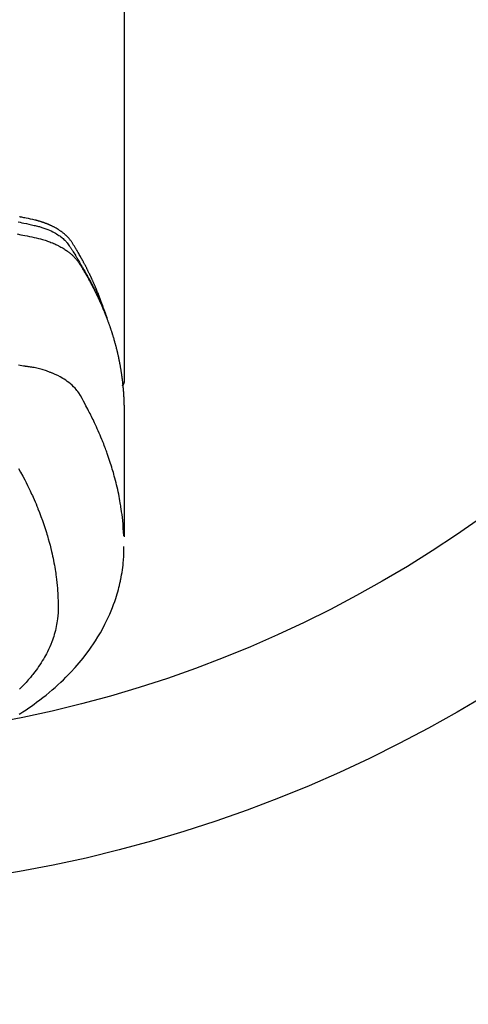
# Model space of a CAD drawing. Units: millimetres. Extents: x -109 to 26472, y -120 to 8847.
# Drawn here: x 15738 to 15768, y 6639 to 6704 of the extents above; entities that cross this region are included whole.
import ezdxf

# ---------------------------------------------------------------- set-up
doc = ezdxf.new("R2010")
doc.units = ezdxf.units.MM
doc.layers.add('150-機器', color=8, linetype='Continuous')
doc.layers.add('160-文字', color=254, linetype='Continuous')
doc.styles.add('KH001', font='txt')
doc.dimstyles.new('KH1xx030', dxfattribs={"dimscale": 30, "dimtxt": 2, "dimasz": 0.6, "dimexe": 0.3, "dimexo": 1.2, "dimgap": 0.5, "dimtad": 3, "dimdec": 1, "dimdsep": 46, "dimlunit": 6, "dimtxsty": 'KH001', "dimblk": 'DOT', "dimcen": 1, "dimdle": 1, "dimclrd": 256, "dimclre": 256, "dimclrt": 256, "dimadec": 0, "dimazin": 0, "dimtfac": 1, "dimtdec": 1, "dimtix": 1, "dimtmove": 2, "dimatfit": 3, "dimldrblk": 'CLOSEDBLANK', "dimfxl": 1, "dimtolj": 1, "dimtzin": 0, "dimlwd": -1, "dimlwe": -1, "dimarcsym": 0})

# ---------------------------------------------------------------- blocks, each defined once
blk = doc.blocks.new('F402_H')
at = {"layer": '150-機器', "color": 13, "linetype": 'Continuous'}
blk.add_line((-22.938504, -188.14181), (-22.938504, -261.807348), dxfattribs=at)
for points in [[(-21.583102, -256.961207), (-21.563161, -256.89671), (-21.543018, -256.83228), (-21.522471, -256.767983), (-21.501319, -256.70389), (-21.482923, -256.650092), (-21.464076, -256.596448), (-21.444901, -256.542916), (-21.42552, -256.489458), (-21.417434, -256.46726), (-21.409334, -256.445068), (-21.401224, -256.42288), (-21.393106, -256.400694), (-21.380053, -256.365025), (-21.36699, -256.329359), (-21.353895, -256.293706), (-21.340745, -256.258072), (-21.329155, -256.226856), (-21.317493, -256.195667), (-21.305737, -256.164514), (-21.293869, -256.133403), (-21.280058, -256.097689), (-21.266105, -256.062031), (-21.252071, -256.026402), (-21.238018, -255.990782), (-21.213553, -255.928607), (-21.189052, -255.866448), (-21.164349, -255.804369), (-21.13928, -255.742441), (-21.128395, -255.715976), (-21.117436, -255.689541), (-21.106428, -255.663126), (-21.095396, -255.636721), (-21.084236, -255.610016), (-21.073058, -255.583319), (-21.061829, -255.556644), (-21.050515, -255.530004), (-21.039057, -255.50332), (-21.027542, -255.47666), (-21.016045, -255.449993), (-21.004637, -255.423287), (-20.997166, -255.40558), (-20.989724, -255.38786), (-20.982259, -255.37015), (-20.974716, -255.352475), (-20.959261, -255.317209), (-20.943494, -255.282078), (-20.92763, -255.246989), (-20.911883, -255.211848), (-20.900143, -255.185177), (-20.888488, -255.158469), (-20.876813, -255.131771), (-20.865007, -255.105132), (-20.849031, -255.069871), (-20.832819, -255.034716), (-20.816494, -254.999614), (-20.800179, -254.964505), (-20.787967, -254.938072), (-20.775776, -254.911629), (-20.76357, -254.885194), (-20.751309, -254.858785), (-20.738927, -254.832315), (-20.726481, -254.805876), (-20.713982, -254.779461), (-20.701441, -254.753066), (-20.692998, -254.735346), (-20.684535, -254.717636), (-20.676048, -254.699938), (-20.667531, -254.682254), (-20.65908, -254.664787), (-20.650605, -254.647332), (-20.642116, -254.629885), (-20.633621, -254.612439), (-20.612247, -254.568521), (-20.590858, -254.524611), (-20.569407, -254.480731), (-20.547849, -254.436905), (-20.530515, -254.401937), (-20.513088, -254.367017), (-20.495588, -254.332133), (-20.478034, -254.297275), (-20.460231, -254.262042), (-20.442352, -254.226847), (-20.424361, -254.19171), (-20.406225, -254.156648), (-20.394817, -254.134799), (-20.383357, -254.112976), (-20.371862, -254.091173), (-20.360346, -254.06938), (-20.339688, -254.030338), (-20.319006, -253.99131), (-20.298299, -253.952296), (-20.277566, -253.913294), (-20.258957, -253.878337), (-20.24031, -253.843401), (-20.22159, -253.808504), (-20.202765, -253.773664), (-20.188618, -253.747697), (-20.174409, -253.721764), (-20.160165, -253.695851), (-20.145915, -253.66994), (-20.131513, -253.643726), (-20.117095, -253.617521), (-20.102625, -253.591345), (-20.088069, -253.565218), (-20.078389, -253.547988), (-20.068667, -253.530783), (-20.058923, -253.51359), (-20.049172, -253.4964), (-20.009825, -253.426912), (-19.970425, -253.357453), (-19.930754, -253.288152), (-19.890593, -253.219136), (-19.875409, -253.193439), (-19.860165, -253.167778), (-19.844924, -253.142114), (-19.829754, -253.116408), (-19.814581, -253.090455), (-19.799445, -253.06448), (-19.784253, -253.038538), (-19.768916, -253.012684), (-19.758521, -252.995432), (-19.748052, -252.978226), (-19.737543, -252.961045), (-19.727027, -252.943866), (-19.700833, -252.900988), (-19.674666, -252.858095), (-19.648498, -252.815201), (-19.622305, -252.772321), (-19.595851, -252.729299), (-19.569222, -252.686391), (-19.542455, -252.643562), (-19.515588, -252.600777), (-19.493521, -252.565944), (-19.471138, -252.531327), (-19.448289, -252.497026), (-19.424829, -252.463142), (-19.40091, -252.430214), (-19.376252, -252.397832), (-19.350947, -252.365941), (-19.325093, -252.334483), (-19.299831, -252.304714), (-19.274113, -252.275354), (-19.247954, -252.246386), (-19.221369, -252.217793), (-19.193344, -252.188462), (-19.164917, -252.159534), (-19.136041, -252.131064), (-19.106673, -252.103097), (-19.085522, -252.083574), (-19.064155, -252.064295), (-19.042603, -252.045218), (-19.0209, -252.026301), (-18.983376, -251.994114), (-18.945494, -251.962366), (-18.907165, -251.931168), (-18.868305, -251.900634), (-18.841468, -251.880227), (-18.81439, -251.860143), (-18.787093, -251.840357), (-18.759594, -251.820846), (-18.72847, -251.799215), (-18.697146, -251.777887), (-18.665628, -251.756844), (-18.633927, -251.736071), (-18.610385, -251.720878), (-18.586752, -251.705832), (-18.56302, -251.690946), (-18.539179, -251.67623), (-18.492871, -251.648321), (-18.446184, -251.621051), (-18.39912, -251.594442), (-18.351676, -251.568516), (-18.316002, -251.549619), (-18.280148, -251.531075), (-18.244153, -251.512799), (-18.208057, -251.494711), (-18.177797, -251.479659), (-18.147468, -251.464754), (-18.117014, -251.450117), (-18.08638, -251.435868), (-18.065508, -251.426481), (-18.044566, -251.417254), (-18.023585, -251.408108), (-18.002602, -251.398965), (-17.977954, -251.388154), (-17.953308, -251.377342), (-17.928625, -251.366619), (-17.903864, -251.356079), (-17.882269, -251.347114), (-17.860605, -251.338314), (-17.838878, -251.329671), (-17.817095, -251.321172), (-17.791224, -251.311288), (-17.765295, -251.301559), (-17.739335, -251.291912), (-17.71337, -251.282275), (-17.686983, -251.272427), (-17.660592, -251.262593), (-17.63416, -251.252875), (-17.60765, -251.243378), (-17.584781, -251.235447), (-17.561851, -251.227692), (-17.538882, -251.22005), (-17.515894, -251.21246), (-17.489004, -251.203608), (-17.462098, -251.194814), (-17.43516, -251.186116), (-17.40818, -251.177553), (-17.373142, -251.166684), (-17.338025, -251.156071), (-17.302829, -251.145727), (-17.267553, -251.135664), (-17.239927, -251.127998), (-17.21226, -251.12048), (-17.184564, -251.113074), (-17.156847, -251.105743), (-17.128948, -251.0984), (-17.101039, -251.0911), (-17.073108, -251.083891), (-17.045143, -251.07682), (-16.894818, -251.041314), (-16.743786, -251.008829), (-16.592331, -250.978174), (-16.440747, -250.948162), (-16.368664, -250.933777), (-16.29661, -250.919295), (-16.224565, -250.904786), (-16.152511, -250.890315), (-16.116359, -250.883069), (-16.080209, -250.875821), (-16.044055, -250.868588), (-16.007895, -250.861392)], [(-15.910334, -251.197377), (-16.039124, -251.221433), (-16.167759, -251.24624), (-16.29613, -251.272302), (-16.464764, -251.30932), (-16.632932, -251.348498), (-16.801002, -251.388226), (-16.969344, -251.426891), (-17.043054, -251.443243), (-17.116725, -251.459712), (-17.19026, -251.476726), (-17.263563, -251.494711), (-17.321487, -251.509969), (-17.37917, -251.526114), (-17.436647, -251.543014), (-17.493952, -251.560537), (-17.560523, -251.581768), (-17.626757, -251.603969), (-17.692662, -251.627144), (-17.758251, -251.651296), (-17.874056, -251.696793), (-17.988492, -251.745547), (-18.101506, -251.797542), (-18.213044, -251.852761), (-18.298617, -251.89802), (-18.382984, -251.945368), (-18.466158, -251.994784), (-18.548155, -252.046248), (-18.609412, -252.086656), (-18.669742, -252.128348), (-18.72912, -252.171378), (-18.78752, -252.215798), (-18.842866, -252.260138), (-18.897011, -252.305872), (-18.950018, -252.352945), (-19.001951, -252.401306), (-19.046315, -252.444392), (-19.089607, -252.488499), (-19.131458, -252.53389), (-19.171501, -252.58083), (-19.219556, -252.642678), (-19.265158, -252.70643), (-19.309061, -252.771462), (-19.352022, -252.837149), (-19.371986, -252.867835), (-19.391958, -252.898484), (-19.411908, -252.929133), (-19.43181, -252.959824), (-19.454767, -252.99522), (-19.477767, -253.030587), (-19.500727, -253.065979), (-19.523567, -253.101448), (-19.570768, -253.175885), (-19.617447, -253.250653), (-19.663811, -253.325621), (-19.710072, -253.400654), (-19.729097, -253.431526), (-19.748084, -253.46242), (-19.767014, -253.49335), (-19.785871, -253.524326), (-19.811536, -253.566681), (-19.837014, -253.609149), (-19.862103, -253.651843), (-19.886603, -253.694874), (-19.917074, -253.750705), (-19.946995, -253.806846), (-19.97714, -253.862852), (-20.008281, -253.918281), (-20.033103, -253.960021), (-20.058588, -254.001379), (-20.084353, -254.042578), (-20.110011, -254.083841), (-20.127629, -254.112667), (-20.145096, -254.141581), (-20.162473, -254.17055), (-20.179825, -254.199534), (-20.231474, -254.286237), (-20.282733, -254.373172), (-20.333652, -254.460306), (-20.384283, -254.547611), (-20.410677, -254.593369), (-20.436961, -254.639188), (-20.463087, -254.685097), (-20.489005, -254.731124), (-20.507585, -254.764464), (-20.526061, -254.797861), (-20.54446, -254.831301), (-20.562809, -254.864769), (-20.58107, -254.898149), (-20.599298, -254.931545), (-20.617483, -254.964966), (-20.635616, -254.998415), (-20.660458, -255.044458), (-20.685197, -255.090556), (-20.709831, -255.136711), (-20.734354, -255.182925), (-20.760997, -255.233429), (-20.78751, -255.284002), (-20.813874, -255.334653), (-20.840074, -255.385388), (-20.85732, -255.419027), (-20.874512, -255.452693), (-20.89169, -255.486368), (-20.908891, -255.520031), (-20.926142, -255.553668), (-20.943402, -255.5873), (-20.960611, -255.620959), (-20.977708, -255.654673), (-20.99455, -255.688265), (-21.011267, -255.72192), (-21.02791, -255.755613), (-21.044531, -255.789316), (-21.077847, -255.856812), (-21.111126, -255.924326), (-21.14427, -255.991905), (-21.177179, -256.059599), (-21.189434, -256.085014), (-21.201651, -256.110446), (-21.21385, -256.135888), (-21.226049, -256.161329), (-21.246361, -256.203663), (-21.266635, -256.246013), (-21.286812, -256.28841), (-21.306835, -256.330879), (-21.328571, -256.377618), (-21.350071, -256.424468), (-21.371396, -256.471398), (-21.392607, -256.518382), (-21.417395, -256.57358), (-21.441997, -256.628862), (-21.46634, -256.684255), (-21.490348, -256.739794), (-21.501168, -256.765185), (-21.511913, -256.790607), (-21.522597, -256.816056), (-21.533234, -256.841524), (-21.554485, -256.892763), (-21.575542, -256.94408), (-21.59639, -256.995484), (-21.617012, -257.046979), (-21.632254, -257.085518), (-21.647325, -257.124123), (-21.662199, -257.162804), (-21.676853, -257.201569), (-21.686484, -257.227443), (-21.696009, -257.253357), (-21.705432, -257.279307), (-21.714753, -257.305294), (-21.734364, -257.361001), (-21.753622, -257.416832), (-21.772644, -257.472745), (-21.791549, -257.528701)], [(-15.842541, -251.997168), (-16.099757, -252.047051), (-16.356969, -252.097113), (-16.510562, -252.127309), (-16.663988, -252.15823), (-16.817248, -252.19001), (-16.970341, -252.22278), (-17.112786, -252.254681), (-17.254759, -252.288517), (-17.396147, -252.324641), (-17.536838, -252.363406), (-17.617415, -252.387119), (-17.697643, -252.411978), (-17.777505, -252.437984), (-17.856989, -252.465136), (-17.933814, -252.492647), (-18.010251, -252.521202), (-18.086354, -252.550646), (-18.162179, -252.58083), (-18.194713, -252.594015), (-18.227177, -252.607358), (-18.259556, -252.620901), (-18.291835, -252.634687), (-18.350219, -252.660436), (-18.408228, -252.687022), (-18.465886, -252.714368), (-18.523221, -252.742401), (-18.561608, -252.761637), (-18.599829, -252.781187), (-18.637894, -252.801042), (-18.675816, -252.821192), (-18.74918, -252.861248), (-18.821881, -252.902473), (-18.893857, -252.944946), (-18.965049, -252.988747), (-19.021604, -253.024982), (-19.07752, -253.062171), (-19.132804, -253.100299), (-19.187459, -253.139348), (-19.232368, -253.172507), (-19.276766, -253.206326), (-19.320642, -253.240816), (-19.36399, -253.275985), (-19.399257, -253.305458), (-19.434115, -253.335396), (-19.46857, -253.3658), (-19.502622, -253.396665), (-19.529499, -253.421635), (-19.556081, -253.446907), (-19.582365, -253.472492), (-19.608342, -253.498395), (-19.633255, -253.523873), (-19.657837, -253.549661), (-19.682107, -253.575747), (-19.706082, -253.60212), (-19.741732, -253.642479), (-19.776615, -253.683489), (-19.810641, -253.725205), (-19.843717, -253.76768), (-19.868228, -253.800504), (-19.892192, -253.833724), (-19.915605, -253.867334), (-19.938466, -253.901326), (-19.956351, -253.928683), (-19.974001, -253.956188), (-19.99146, -253.983815), (-20.008779, -254.011533), (-20.027906, -254.042299), (-20.047006, -254.073075), (-20.066067, -254.103874), (-20.085077, -254.134707), (-20.107595, -254.171311), (-20.130088, -254.207932), (-20.152516, -254.244593), (-20.174839, -254.281317), (-20.193389, -254.312051), (-20.211867, -254.342827), (-20.230282, -254.373644), (-20.248643, -254.404491), (-20.266892, -254.435256), (-20.285104, -254.466043), (-20.303287, -254.496848), (-20.32145, -254.527664), (-20.339565, -254.558435), (-20.357658, -254.589219), (-20.375724, -254.620018), (-20.393758, -254.650837), (-20.411686, -254.681572), (-20.429558, -254.71234), (-20.447357, -254.74315), (-20.465069, -254.77401), (-20.487447, -254.813326), (-20.509681, -254.852725), (-20.531785, -254.892198), (-20.55377, -254.931736), (-20.573035, -254.966579), (-20.592244, -255.001454), (-20.611431, -255.03634), (-20.630629, -255.071222), (-20.647743, -255.102246), (-20.664859, -255.133268), (-20.681941, -255.16431), (-20.698948, -255.195392), (-20.729134, -255.251159), (-20.759029, -255.307084), (-20.788679, -255.363139), (-20.818132, -255.419298), (-20.827886, -255.437982), (-20.837622, -255.456677), (-20.847338, -255.475381), (-20.857029, -255.4941), (-20.876275, -255.531475), (-20.895454, -255.568886), (-20.914618, -255.606305), (-20.933825, -255.643703), (-20.949882, -255.67482), (-20.965935, -255.705939), (-20.981889, -255.737109), (-20.997655, -255.768372), (-21.009981, -255.793252), (-21.022191, -255.818189), (-21.034352, -255.843151), (-21.046526, -255.868107), (-21.061951, -255.899541), (-21.077427, -255.930948), (-21.092912, -255.962352), (-21.108362, -255.993774), (-21.120553, -256.01866), (-21.1327, -256.043568), (-21.144771, -256.068512), (-21.156733, -256.093509), (-21.168613, -256.118674), (-21.180413, -256.143878), (-21.192218, -256.169081), (-21.204108, -256.194242), (-21.21306, -256.212953), (-21.222058, -256.231644), (-21.231057, -256.250333), (-21.240012, -256.269043), (-21.257812, -256.306781), (-21.275357, -256.34464), (-21.292683, -256.382599), (-21.309827, -256.420641), (-21.321064, -256.445817), (-21.332257, -256.471012), (-21.343455, -256.496205), (-21.354708, -256.521374), (-21.368911, -256.552794), (-21.383192, -256.584181), (-21.397444, -256.61558), (-21.411557, -256.64704), (-21.422647, -256.672171), (-21.433627, -256.69735), (-21.444543, -256.722557), (-21.455441, -256.747773), (-21.471819, -256.785653), (-21.488182, -256.823538), (-21.504506, -256.861441), (-21.520767, -256.899371), (-21.531556, -256.92465), (-21.542306, -256.949946), (-21.553009, -256.975261), (-21.563654, -257.000602), (-21.579407, -257.038431), (-21.595035, -257.076312), (-21.610556, -257.114238), (-21.625988, -257.1522), (-21.638735, -257.183728), (-21.651445, -257.215273), (-21.664142, -257.246821), (-21.676853, -257.278365), (-21.687121, -257.30378), (-21.697385, -257.329196), (-21.707606, -257.35463), (-21.717745, -257.380095), (-21.732665, -257.418161), (-21.747392, -257.456304), (-21.762006, -257.494491), (-21.776589, -257.53269), (-21.788736, -257.56446), (-21.800875, -257.596234), (-21.812962, -257.628026), (-21.82496, -257.659853), (-21.841501, -257.704282), (-21.857875, -257.748774), (-21.874122, -257.793312), (-21.890287, -257.837881), (-21.904052, -257.87601), (-21.917768, -257.914158), (-21.931456, -257.952316), (-21.945141, -257.990476), (-21.958811, -258.028554), (-21.97242, -258.066654), (-21.985852, -258.104812), (-21.998998, -258.143071), (-22.007585, -258.168716), (-22.016053, -258.1944), (-22.024473, -258.220101), (-22.032909, -258.245798), (-22.045564, -258.283967), (-22.058307, -258.322107), (-22.071066, -258.360242), (-22.083774, -258.398393), (-22.096431, -258.43673), (-22.108976, -258.475103), (-22.121387, -258.51352), (-22.133641, -258.551986), (-22.141706, -258.577641), (-22.1497, -258.603318), (-22.157643, -258.62901), (-22.165557, -258.654713), (-22.177338, -258.693092), (-22.18908, -258.731483), (-22.200779, -258.769887), (-22.212432, -258.808306), (-22.231723, -258.872285), (-22.250835, -258.936318), (-22.269696, -259.000425), (-22.288231, -259.064626), (-22.302739, -259.115907), (-22.317024, -259.16725), (-22.331125, -259.218645), (-22.34508, -259.27008), (-22.355403, -259.308452), (-22.365656, -259.346842), (-22.375844, -259.385249), (-22.385972, -259.423673), (-22.396096, -259.462281), (-22.40615, -259.500909), (-22.416088, -259.539565), (-22.425866, -259.578263), (-22.438582, -259.629814), (-22.451051, -259.681426), (-22.463393, -259.73307), (-22.475734, -259.784715), (-22.485015, -259.823349), (-22.494297, -259.861984), (-22.503522, -259.90063), (-22.512636, -259.939305), (-22.521575, -259.977903), (-22.53037, -260.016536), (-22.539025, -260.0552), (-22.547543, -260.093895), (-22.561432, -260.158383), (-22.574996, -260.222941), (-22.588298, -260.287554), (-22.6014, -260.352209), (-22.611744, -260.403798), (-22.622004, -260.455404), (-22.632185, -260.507025), (-22.642292, -260.558661), (-22.647333, -260.584582), (-22.652344, -260.610509), (-22.657316, -260.636443), (-22.662239, -260.662386), (-22.671847, -260.71393), (-22.681215, -260.765518), (-22.69032, -260.817154), (-22.699141, -260.868838), (-22.703449, -260.894758), (-22.707699, -260.920687), (-22.711908, -260.946623), (-22.716096, -260.972563), (-22.722367, -261.011454), (-22.728627, -261.050347), (-22.734854, -261.089245), (-22.74103, -261.12815), (-22.745065, -261.153825), (-22.749068, -261.179504), (-22.753041, -261.205189), (-22.756987, -261.230878), (-22.7629, -261.269749), (-22.768715, -261.308633), (-22.774402, -261.347538), (-22.779926, -261.386465), (-22.786991, -261.438282), (-22.793782, -261.490137), (-22.800377, -261.542018), (-22.806855, -261.593914), (-22.811676, -261.632801), (-22.816462, -261.671692), (-22.821183, -261.710591), (-22.825805, -261.749502), (-22.82881, -261.775431), (-22.831777, -261.801365), (-22.83475, -261.827298), (-22.837773, -261.853226), (-22.840867, -261.879147), (-22.843957, -261.905068), (-22.846949, -261.930999), (-22.849741, -261.956951), (-22.851282, -261.972459), (-22.852751, -261.987974), (-22.854182, -262.003493), (-22.855613, -262.019013), (-22.85907, -262.055615), (-22.862607, -262.092209), (-22.866166, -262.128802), (-22.869688, -262.165398), (-22.873358, -262.204279), (-22.876936, -262.243169), (-22.880381, -262.28207), (-22.883651, -262.320985), (-22.885711, -262.34691), (-22.887697, -262.372843), (-22.889656, -262.398777), (-22.89163, -262.42471), (-22.893643, -262.45064), (-22.895667, -262.476568), (-22.897668, -262.5025), (-22.899609, -262.528435), (-22.901481, -262.554606), (-22.903266, -262.580785), (-22.904969, -262.606968), (-22.90659, -262.633157), (-22.907364, -262.646121), (-22.90812, -262.659086), (-22.908859, -262.672052), (-22.909582, -262.685019), (-22.911683, -262.72391), (-22.913702, -262.762806), (-22.915657, -262.801705), (-22.917561, -262.840607), (-22.918808, -262.866538), (-22.920048, -262.892469), (-22.921289, -262.9184), (-22.922548, -262.944331), (-22.923826, -262.970261), (-22.925099, -262.996191), (-22.926345, -263.022122), (-22.927535, -263.048056), (-22.930178, -263.11311), (-22.932354, -263.178184), (-22.934116, -263.24327), (-22.935514, -263.308365), (-22.936593, -263.373439), (-22.937409, -263.438515), (-22.938025, -263.503593), (-22.938506, -263.568675), (-22.9388, -263.612558), (-22.939082, -263.656442), (-22.939324, -263.700325), (-22.939503, -263.744209), (-22.939684, -263.833223), (-22.939708, -263.922237), (-22.939631, -264.01125), (-22.939503, -264.100264), (-22.937529, -266.095722), (-22.937247, -268.091178), (-22.938093, -270.086632), (-22.939503, -272.082085)], [(-22.923545, -272.005289), (-22.907904, -271.751929), (-22.891039, -271.498682), (-22.871727, -271.24566), (-22.848744, -270.992975), (-22.827878, -270.798335), (-22.804405, -270.603963), (-22.778631, -270.409863), (-22.750861, -270.216037), (-22.736458, -270.120413), (-22.721554, -270.024875), (-22.70613, -269.929421), (-22.690165, -269.83405), (-22.664977, -269.689859), (-22.638607, -269.545886), (-22.611087, -269.402127), (-22.58245, -269.258577), (-22.550252, -269.103554), (-22.516769, -268.948812), (-22.481967, -268.794364), (-22.445813, -268.640218), (-22.409676, -268.49191), (-22.372336, -268.343908), (-22.333834, -268.196204), (-22.294215, -268.048787), (-22.262093, -267.932295), (-22.229296, -267.816), (-22.195797, -267.699906), (-22.161567, -267.58402), (-22.124124, -267.460221), (-22.085875, -267.336673), (-22.046825, -267.213376), (-22.006977, -267.09033), (-21.962415, -266.955737), (-21.916967, -266.821444), (-21.870646, -266.68745), (-21.823464, -266.553754), (-21.79425, -266.472302), (-21.764725, -266.390965), (-21.734899, -266.309738), (-21.704779, -266.228617), (-21.666159, -266.12584), (-21.62706, -266.023246), (-21.587427, -265.920859), (-21.547197, -265.818705), (-21.527457, -265.769252), (-21.50757, -265.719859), (-21.487551, -265.67052), (-21.467409, -265.621228), (-21.40868, -265.479278), (-21.34904, -265.337711), (-21.288495, -265.196527), (-21.227047, -265.055729), (-21.167243, -264.920999), (-21.106603, -264.78665), (-21.045096, -264.652695), (-20.982695, -264.519153), (-20.93234, -264.413066), (-20.881452, -264.307238), (-20.830071, -264.201647), (-20.778238, -264.096275), (-20.730916, -264.000998), (-20.683238, -263.905903), (-20.635187, -263.810996), (-20.586746, -263.716283), (-20.529705, -263.606829), (-20.471894, -263.497816), (-20.413912, -263.388825), (-20.356357, -263.279442), (-20.256429, -263.087434), (-20.154389, -262.896749), (-20.046864, -262.709408), (-19.930487, -262.527437), (-19.875656, -262.449999), (-19.818251, -262.374474), (-19.75837, -262.300879), (-19.696109, -262.229229), (-19.596841, -262.124501), (-19.492341, -262.025007), (-19.383258, -261.930382), (-19.270239, -261.840261), (-19.173439, -261.768209), (-19.07475, -261.699114), (-18.97407, -261.633023), (-18.871297, -261.569978), (-18.707934, -261.477358), (-18.541413, -261.39082), (-18.372028, -261.310084), (-18.200078, -261.234867), (-18.162565, -261.219283), (-18.124978, -261.203947), (-18.087291, -261.188861), (-18.049478, -261.174029), (-17.785316, -261.077051), (-17.517197, -260.991061), (-17.245435, -260.918262), (-16.970341, -260.86086), (-16.892213, -260.847638), (-16.813939, -260.835342), (-16.735574, -260.823588), (-16.657172, -260.811989), (-16.617759, -260.806078), (-16.578365, -260.800088), (-16.538979, -260.794066), (-16.49959, -260.788053), (-16.470168, -260.78357), (-16.440746, -260.779079), (-16.411325, -260.774586), (-16.381903, -260.7701), (-16.273719, -260.753702), (-16.165514, -260.737441), (-16.05729, -260.721303), (-15.949051, -260.705272)], [(-22.939503, -261.793385), (-22.939503, -261.79538), (-22.939503, -261.798372), (-22.939503, -261.800367), (-22.939503, -261.802361), (-22.938506, -261.804356), (-22.938506, -261.807348), (-22.938506, -261.809343), (-22.938506, -261.811338), (-22.938506, -261.813332), (-22.938506, -261.816324), (-22.938506, -261.818319), (-22.937508, -261.820314), (-22.937508, -261.822308), (-22.937508, -261.8253), (-22.937508, -261.827295), (-22.937508, -261.82929), (-22.936511, -261.831285), (-22.936511, -261.834277), (-22.936511, -261.836271), (-22.935514, -261.838266), (-22.935514, -261.840261), (-22.935514, -261.843253), (-22.934516, -261.845248), (-22.934516, -261.847242), (-22.934516, -261.849237), (-22.933519, -261.852229), (-22.933519, -261.854224), (-22.932522, -261.856218), (-22.932522, -261.858213), (-22.932522, -261.860208), (-22.931524, -261.8632), (-22.931524, -261.865195), (-22.930527, -261.867189), (-22.930527, -261.869184), (-22.929529, -261.872176), (-22.929529, -261.874171), (-22.928532, -261.876166), (-22.927535, -261.87816), (-22.927535, -261.880155), (-22.926537, -261.883147), (-22.926537, -261.885142), (-22.92554, -261.887136), (-22.924543, -261.889131), (-22.924543, -261.891126), (-22.923545, -261.894118), (-22.922548, -261.896113), (-22.922548, -261.898107), (-22.921551, -261.900102), (-22.920553, -261.902097), (-22.919556, -261.904091), (-22.919556, -261.907083), (-22.918559, -261.909078), (-22.917561, -261.911073), (-22.916564, -261.913068), (-22.915566, -261.915062), (-22.915566, -261.917057), (-22.914569, -261.920049), (-22.913572, -261.922044), (-22.912574, -261.924039), (-22.911577, -261.926033), (-22.91058, -261.928028), (-22.909582, -261.930023), (-22.908585, -261.932017), (-22.907588, -261.935009), (-22.90659, -261.937004), (-22.905593, -261.938999), (-22.904596, -261.940994), (-22.903598, -261.942988), (-22.902601, -261.944983), (-22.901604, -261.946978), (-22.900606, -261.948972), (-22.899609, -261.950967), (-22.898611, -261.952962), (-22.897614, -261.955954), (-22.896617, -261.957949), (-22.895619, -261.959943), (-22.894622, -261.961938), (-22.893625, -261.963933), (-22.89163, -261.965927), (-22.890633, -261.967922), (-22.889635, -261.969917), (-22.888638, -261.971911), (-22.887641, -261.973906), (-22.885646, -261.975901), (-22.884649, -261.977896), (-22.883651, -261.97989), (-22.882654, -261.981885), (-22.880659, -261.98388), (-22.879662, -261.985874), (-22.878664, -261.987869), (-22.87667, -261.989864), (-22.875672, -261.991859), (-22.874675, -261.993853), (-22.87268, -261.995848), (-22.871683, -261.997843), (-22.870686, -261.999837), (-22.868691, -262.001832), (-22.867694, -262.003827), (-22.865699, -262.005822), (-22.864701, -262.007816), (-22.863704, -262.009811), (-22.861709, -262.010808), (-22.860712, -262.012803), (-22.858717, -262.014798), (-22.85772, -262.016792), (-22.855725, -262.018787), (-22.854728, -262.020782), (-22.852733, -262.022777), (-22.851736, -262.024771), (-22.849741, -262.026766), (-22.847746, -262.027763), (-22.846749, -262.029758), (-22.844754, -262.031753), (-22.843757, -262.033747), (-22.841762, -262.035742), (-22.839768, -262.037737), (-22.83877, -262.038734), (-22.836776, -262.040729), (-22.834781, -262.042724), (-22.833783, -262.044718), (-22.831789, -262.046713), (-22.829794, -262.04771), (-22.828797, -262.049705), (-22.826802, -262.0517), (-22.824807, -262.053694), (-22.822813, -262.054692), (-22.821815, -262.056687)], [(-15.941612, -267.541297), (-16.081764, -267.795321), (-16.21989, -268.050412), (-16.354974, -268.307102), (-16.446307, -268.486078), (-16.535835, -268.665982), (-16.623696, -268.846717), (-16.710032, -269.028189), (-16.75919, -269.1333), (-16.807803, -269.238657), (-16.855901, -269.344251), (-16.903519, -269.450069), (-16.970032, -269.599947), (-17.035537, -269.750263), (-17.099862, -269.901081), (-17.162831, -270.052471), (-17.179514, -270.093301), (-17.19609, -270.134176), (-17.21257, -270.175088), (-17.228967, -270.216037), (-17.330351, -270.474315), (-17.428644, -270.733789), (-17.523765, -270.994446), (-17.615629, -271.256277), (-17.661364, -271.390898), (-17.706076, -271.525853), (-17.749697, -271.661161), (-17.792161, -271.796842), (-17.824066, -271.901771), (-17.855254, -272.006907), (-17.885814, -272.112232), (-17.915833, -272.217726), (-17.97363, -272.426279), (-18.029328, -272.635388), (-18.082634, -272.845111), (-18.133256, -273.055503), (-18.167211, -273.204414), (-18.199725, -273.353638), (-18.230922, -273.503148), (-18.260917, -273.652917), (-18.28949, -273.801438), (-18.316857, -273.950172), (-18.342933, -274.099132), (-18.367634, -274.248338), (-18.386182, -274.366826), (-18.403811, -274.485447), (-18.420555, -274.604198), (-18.436451, -274.723078), (-18.460253, -274.914455), (-18.481842, -275.10608), (-18.50118, -275.297945), (-18.518234, -275.490043), (-18.530603, -275.651204), (-18.541217, -275.812467), (-18.550313, -275.97384), (-18.558128, -276.135331), (-18.563923, -276.281142), (-18.568112, -276.426954), (-18.57055, -276.572817), (-18.571094, -276.718783), (-18.568034, -276.921212), (-18.559738, -277.123442), (-18.54565, -277.325305), (-18.525216, -277.526639), (-18.508889, -277.651957), (-18.489723, -277.776837), (-18.467857, -277.901289), (-18.443433, -278.025316), (-18.414206, -278.159015), (-18.382138, -278.291998), (-18.347306, -278.424288), (-18.309787, -278.555908), (-18.271861, -278.680013), (-18.231676, -278.803338), (-18.189156, -278.925872), (-18.144227, -279.047603), (-18.078109, -279.214847), (-18.00778, -279.380306), (-17.933365, -279.543976), (-17.854994, -279.705857), (-17.793264, -279.826992), (-17.729484, -279.946989), (-17.663631, -280.065853), (-17.595682, -280.183589), (-17.51875, -280.311653), (-17.439597, -280.4383), (-17.358199, -280.563508), (-17.274534, -280.687253), (-17.192189, -280.804674), (-17.108027, -280.920759), (-17.022094, -281.035536), (-16.934437, -281.149027), (-16.882645, -281.21453), (-16.830325, -281.279591), (-16.777451, -281.344199), (-16.723995, -281.408339), (-16.655202, -281.489242), (-16.585558, -281.569402), (-16.515069, -281.648818), (-16.443739, -281.727493), (-16.377628, -281.798969), (-16.310868, -281.869826), (-16.243472, -281.94008), (-16.175451, -282.009744), (-16.089747, -282.095868), (-16.00317, -282.181094)], [(-15.989204, -283.838891), (-16.102384, -283.766695), (-16.215091, -283.693787), (-16.327306, -283.620126), (-16.43901, -283.545669), (-16.616651, -283.424761), (-16.792843, -283.30178), (-16.967654, -283.176823), (-17.141147, -283.049985), (-17.351497, -282.892271), (-17.559599, -282.731673), (-17.765426, -282.56816), (-17.968951, -282.401705), (-18.167146, -282.234658), (-18.362716, -282.064629), (-18.555637, -281.891592), (-18.745889, -281.715525), (-18.917032, -281.552071), (-19.085556, -281.386025), (-19.251552, -281.217422), (-19.415113, -281.046301), (-19.691597, -280.744968), (-19.959857, -280.436433), (-20.219545, -280.12066), (-20.470314, -279.797614), (-20.619256, -279.595949), (-20.76425, -279.391583), (-20.905395, -279.184528), (-21.042795, -278.974798), (-21.210453, -278.706832), (-21.371531, -278.435021), (-21.525824, -278.159325), (-21.673122, -277.879703), (-21.783605, -277.657515), (-21.889382, -277.433164), (-21.990506, -277.206681), (-22.087024, -276.978096), (-22.168263, -276.774962), (-22.245764, -276.570461), (-22.319443, -276.364571), (-22.389222, -276.157273), (-22.435351, -276.012532), (-22.479521, -275.867221), (-22.521679, -275.721323), (-22.561764, -275.574819), (-22.597542, -275.436808), (-22.631594, -275.298377), (-22.663891, -275.159536), (-22.694412, -275.02029), (-22.70025, -274.992634), (-22.706016, -274.964965), (-22.711714, -274.937283), (-22.717351, -274.909584), (-22.748383, -274.751073), (-22.777374, -274.59218), (-22.804281, -274.432912), (-22.829055, -274.273272), (-22.851466, -274.113657), (-22.871329, -273.953725), (-22.888506, -273.793492), (-22.902859, -273.632971), (-22.909919, -273.538313), (-22.915921, -273.443593), (-22.920876, -273.348813), (-22.924801, -273.253977), (-22.927502, -273.168719), (-22.929434, -273.083447), (-22.930546, -272.998166), (-22.930785, -272.912882), (-22.930536, -272.865507), (-22.930073, -272.818132), (-22.929468, -272.770758), (-22.92879, -272.723385)]]:
    blk.add_lwpolyline(points, dxfattribs=at)
blk = doc.blocks.new('_ClosedBlank')
at = {"color": 0, "linetype": 'ByBlock', "lineweight": -2}
for p, q in [((-1, 0.166667), (0, 0)), ((-1, 0.166667), (-1, -0.166667)), ((0, 0), (-1, -0.166667))]:
    blk.add_line(p, q, dxfattribs=at)
blk = doc.blocks.new('_Dot')
at = {"color": 0, "linetype": 'ByBlock', "lineweight": -2}
blk.add_line((-0.5, 0), (-1, 0), dxfattribs=at)
at = {"color": 0, "linetype": 'ByBlock', "const_width": 0.5}
blk.add_lwpolyline([(-0.25, 0, 1), (0.25, 0, 1)], format="xyb", close=True, dxfattribs=at)

msp = doc.modelspace()

# ---------------------------------------------------------------- linework, layer by layer
at = {"layer": '150-機器', "color": 13}
for radius in [90.5, 80.5]:
    msp.add_circle((15722.087, 6736.569), radius, dxfattribs=at)

# ---------------------------------------------------------------- block references
at = {"layer": '150-機器', "xscale": -1}
msp.add_blockref('F402_H', (15722.094, 6941.762), dxfattribs=at)

# ---------------------------------------------------------------- leaders
at = {"layer": '160-文字'}
msp.add_leader([(15842.102, 6941.569), (15170.318, 5862.798)], dimstyle='KH1xx030', override={"dimgap": 0.5, "dimtad": 1}, dxfattribs=at)
at = {"layer": '160-文字', "annotation_type": 0, "has_hookline": 1, "hookline_direction": 1, "text_width": 1266.54}
msp.add_leader([(15924.653, 6920.356), (15717.767, 5244.599), (15717.167, 5244.599)], dimstyle='KH1xx030', override={"dimgap": 0.5, "dimtad": 1}, dxfattribs=at)

doc.saveas('drawing.dxf')
